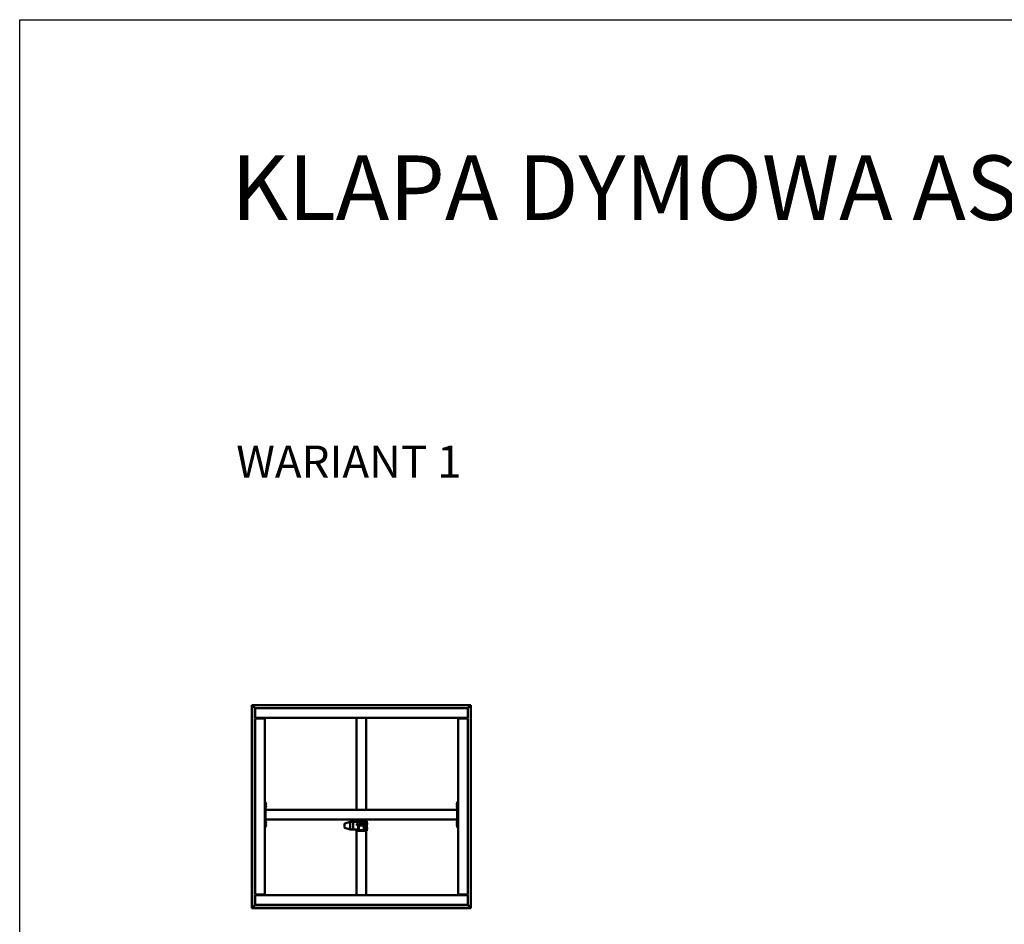
# Model space of a CAD drawing. Units: millimetres. Extents: x 1548 to 23819, y 51493 to 61557.
# Drawn here: x 1548 to 7658, y 55943 to 61557 of the extents above; entities that cross this region are included whole.
import ezdxf

# ---------------------------------------------------------------- set-up
doc = ezdxf.new("R2010")
doc.units = ezdxf.units.MM
doc.layers.add('Visible (ISO)', color=7, linetype='Continuous', lineweight=50)
doc.styles.get("Standard").update_dxf_attribs({"font": 'arial.ttf'})

msp = doc.modelspace()

# ---------------------------------------------------------------- linework, layer by layer
msp.add_lwpolyline([(1548, 61557), (23818.7, 61557), (23818.7, 51492.7), (1548, 51492.7)], close=True)
at = {"layer": 'Visible (ISO)'}
for p, q in [((2989.7, 57302.2), (2988.2, 57303.7)), ((2988.2, 57303.7), (2988.2, 57303.7)), ((2988.2, 57303.7), (2988.2, 56043.7)), ((4348.2, 57303.7), (2988.2, 57303.7)), ((2988.2, 57303.7), (2988.2, 57303.7)), ((2988.2, 57303.7), (2988.2, 57303.7)), ((2988.2, 57303.7), (2989.7, 57302.2)), ((2989.7, 56045.2), (2989.7, 57302.2)), ((2989.7, 57302.2), (4346.7, 57302.2)), ((2989.7, 57302.2), (2989.8, 57302.1)), ((3008.2, 57283.7), (2989.8, 57302.1)), ((2989.8, 57302.1), (3008.2, 57283.7)), ((3008.2, 57227.2), (3008.2, 57283.7)), ((3008.2, 57283.7), (4328.2, 57283.7)), ((4346.6, 57302.1), (4328.2, 57283.7)), ((4328.2, 57283.7), (4346.6, 57302.1)), ((4328.2, 57283.7), (4328.2, 57227.2)), ((4346.7, 57302.2), (4346.6, 57302.1)), ((4348.2, 57303.7), (4346.7, 57302.2)), ((4346.7, 57302.2), (4348.2, 57303.7)), ((4346.7, 57302.2), (4346.7, 56045.2)), ((4348.2, 56043.7), (4348.2, 57303.7)), ((4348.2, 57303.7), (4348.2, 57303.7)), ((4348.2, 57303.7), (4348.2, 57303.7)), ((4348.2, 57303.7), (4348.2, 57303.7)), ((3008.2, 57227.2), (3008.2, 57223.7)), ((4328.2, 57223.7), (3008.2, 57223.7)), ((3008.2, 57220.2), (3064.7, 57220.2)), ((3008.2, 56127.2), (3008.2, 57220.2)), ((3023.2, 57223.7), (3023.2, 57220.2)), ((3038.2, 57222.2), (3038.2, 57223.7)), ((3064.7, 57222.2), (3038.2, 57222.2)), ((3043.2, 57220.2), (3043.2, 57222.2)), ((3045.5, 57220.3), (3045.5, 57222.2)), ((3055, 57220.3), (3055, 57222.2)), ((3064.7, 57220.2), (3068.2, 57220.2)), ((3068.2, 57220.2), (3068.2, 57223.7)), ((3068.2, 57220.2), (3068.2, 56127.2)), ((3638.2, 56653.7), (3638.2, 57223.7)), ((3698.2, 56653.7), (3698.2, 57223.7)), ((4268.2, 57223.7), (4268.2, 57220.2)), ((4271.7, 57220.2), (4268.2, 57220.2)), ((4268.2, 56127.2), (4268.2, 57220.2)), ((4298.2, 57222.2), (4271.7, 57222.2)), ((4271.7, 57220.2), (4328.2, 57220.2)), ((4281.5, 57220.3), (4281.5, 57222.2)), ((4291, 57220.3), (4291, 57222.2)), ((4298.2, 57223.7), (4298.2, 57222.2)), ((4308.2, 57220.2), (4308.2, 57223.7)), ((4328.2, 57227.2), (4328.2, 57223.7)), ((4328.2, 57220.2), (4328.2, 56127.2)), ((3073.2, 56703.7), (3068.2, 56703.7)), ((3073.2, 56703.7), (3073.2, 56543.7)), ((4268.2, 56703.7), (4263.2, 56703.7)), ((4263.2, 56703.7), (4263.2, 56543.7)), ((3075.1, 56693.5), (3073.2, 56693.5)), ((3075.1, 56684), (3073.2, 56684)), ((3075.1, 56678.5), (3073.2, 56678.5)), ((3075.1, 56669), (3073.2, 56669)), ((4263.2, 56653.7), (3073.2, 56653.7)), ((3073.2, 56651.7), (3073.2, 56595.7)), ((3076.4, 56690.9), (3076.4, 56690.8)), ((3076.4, 56690.7), (3076.4, 56690.8)), ((3076.4, 56690.7), (3076.4, 56689.3)), ((3076.4, 56689.3), (3076.4, 56688.9)), ((3076.4, 56688.9), (3076.4, 56687.2)), ((3076.4, 56687.2), (3076.4, 56687.1)), ((3076.4, 56687.1), (3076.4, 56687)), ((3076.4, 56687.1), (3076.4, 56687.1)), ((3076.4, 56686.9), (3076.4, 56687)), ((3076.4, 56686.9), (3076.4, 56686.5)), ((3076.4, 56675.9), (3076.4, 56675.9)), ((3076.4, 56675.8), (3076.4, 56675.9)), ((3076.4, 56675.8), (3076.4, 56674.6)), ((3076.4, 56674.6), (3076.4, 56674.2)), ((3076.4, 56674.2), (3076.4, 56672.4)), ((3076.4, 56672.4), (3076.4, 56672.2)), ((3076.4, 56672.2), (3076.4, 56672.1)), ((3076.4, 56672.2), (3076.4, 56672.2)), ((3076.4, 56672.1), (3076.4, 56672.1)), ((3076.4, 56672.1), (3076.4, 56671.5)), ((4260, 56689.9), (4260, 56690.9)), ((4260, 56690.9), (4260, 56690.9)), ((4260, 56689.7), (4260, 56689.5)), ((4260, 56687.7), (4260, 56689.5)), ((4260, 56687.5), (4260, 56687.5)), ((4260, 56687.4), (4260, 56687.5)), ((4260, 56687.5), (4260, 56687.5)), ((4260, 56687.3), (4260, 56687.4)), ((4260, 56687.4), (4260, 56687.4)), ((4260, 56686.5), (4260, 56687.3)), ((4260, 56674.9), (4260, 56675.9)), ((4260, 56675.9), (4260, 56675.9)), ((4260, 56674.7), (4260, 56674.5)), ((4260, 56672.7), (4260, 56674.5)), ((4260, 56672.5), (4260, 56672.5)), ((4260, 56672.4), (4260, 56672.5)), ((4260, 56672.5), (4260, 56672.5)), ((4260, 56672.3), (4260, 56672.4)), ((4260, 56672.4), (4260, 56672.4)), ((4260, 56671.5), (4260, 56672.3)), ((4261.3, 56693.5), (4263.2, 56693.5)), ((4261.3, 56684), (4263.2, 56684)), ((4261.3, 56678.5), (4263.2, 56678.5)), ((4261.3, 56669), (4263.2, 56669)), ((4263.2, 56651.7), (4263.2, 56595.7)), ((4263.2, 56593.7), (3073.2, 56593.7)), ((3075.1, 56578.5), (3073.2, 56578.5)), ((3076.4, 56575.9), (3076.4, 56575.8)), ((3076.4, 56575.7), (3076.4, 56575.8)), ((3076.4, 56575.7), (3076.4, 56574.2)), ((3076.4, 56574.2), (3076.4, 56573.9)), ((3076.4, 56573.8), (3076.4, 56573.9)), ((3598.2, 56579.5), (3564.6, 56568.9)), ((3618.2, 56579.5), (3598.2, 56579.5)), ((3598.2, 56579.5), (3598.2, 56577.8)), ((3598.2, 56575.8), (3598.2, 56533.8)), ((3618.2, 56579.5), (3618.2, 56579.5)), ((3643.2, 56579.5), (3618.2, 56579.5)), ((3618.2, 56579.5), (3618.2, 56577.8)), ((3618.2, 56579.5), (3618.2, 56579.5)), ((3618.2, 56579.5), (3618.2, 56577.8)), ((3618.2, 56575.8), (3618.2, 56577.8)), ((3618.2, 56577.8), (3618.2, 56575.8)), ((3618.2, 56575.8), (3618.2, 56533.8)), ((3618.2, 56575.8), (3618.2, 56533.8)), ((3635.2, 56583), (3635.2, 56579.5)), ((3638.2, 56583.1), (3638.2, 56593.7)), ((3643.2, 56583.2), (3641.2, 56583.2)), ((3643.2, 56553.7), (3643.2, 56588.7)), ((3648.2, 56588.7), (3648.2, 56568.6)), ((3688.2, 56588.7), (3648.2, 56588.7)), ((3688.2, 56583.2), (3648.2, 56583.2)), ((3653.2, 56579.5), (3648.2, 56579.5)), ((3653.2, 56579.5), (3653.2, 56579.5)), ((3653.2, 56579.5), (3653.2, 56577.8)), ((3653.2, 56577.8), (3653.2, 56575.8)), ((3653.2, 56575.8), (3653.2, 56569.8)), ((3653.5, 56586.8), (3653.5, 56588.7)), ((3656, 56585.5), (3656.1, 56585.5)), ((3656, 56585.5), (3656, 56585.5)), ((3657.2, 56585.5), (3656.1, 56585.5)), ((3657.2, 56585.5), (3657.3, 56585.5)), ((3657.6, 56585.5), (3657.3, 56585.5)), ((3659.4, 56585.5), (3657.6, 56585.5)), ((3659.7, 56585.5), (3659.4, 56585.5)), ((3659.8, 56585.5), (3659.7, 56585.5)), ((3659.7, 56585.5), (3659.7, 56585.5)), ((3660.4, 56585.5), (3659.8, 56585.5)), ((3659.8, 56585.5), (3659.8, 56585.5)), ((3663, 56586.8), (3663, 56588.7)), ((3663.5, 56586.8), (3663.5, 56588.7)), ((3666, 56585.5), (3666.1, 56585.5)), ((3666, 56585.5), (3666, 56585.5)), ((3667.2, 56585.5), (3666.1, 56585.5)), ((3667.2, 56585.5), (3667.3, 56585.5)), ((3667.6, 56585.5), (3667.3, 56585.5)), ((3669.4, 56585.5), (3667.6, 56585.5)), ((3669.7, 56585.5), (3669.4, 56585.5)), ((3669.8, 56585.5), (3669.7, 56585.5)), ((3669.7, 56585.5), (3669.7, 56585.5)), ((3670.4, 56585.5), (3669.8, 56585.5)), ((3669.8, 56585.5), (3669.8, 56585.5)), ((3673, 56586.8), (3673, 56588.7)), ((3673.5, 56586.8), (3673.5, 56588.7)), ((3676, 56585.5), (3676.1, 56585.5)), ((3676, 56585.5), (3676, 56585.5)), ((3677.2, 56585.5), (3676.1, 56585.5)), ((3677.2, 56585.5), (3677.3, 56585.5)), ((3677.6, 56585.5), (3677.3, 56585.5)), ((3679.4, 56585.5), (3677.6, 56585.5)), ((3679.7, 56585.5), (3679.4, 56585.5)), ((3679.8, 56585.5), (3679.7, 56585.5)), ((3679.7, 56585.5), (3679.7, 56585.5)), ((3680.4, 56585.5), (3679.8, 56585.5)), ((3679.8, 56585.5), (3679.8, 56585.5)), ((3683, 56586.8), (3683, 56588.7)), ((3688.2, 56568.6), (3688.2, 56588.7)), ((3693.2, 56588.7), (3693.2, 56553.7)), ((3695.2, 56583.2), (3693.2, 56583.2)), ((3698.2, 56583.1), (3698.2, 56593.7)), ((3701.2, 56523), (3701.2, 56583)), ((4260, 56574.9), (4260, 56575.9)), ((4260, 56575.9), (4260, 56575.9)), ((4260, 56574.7), (4260, 56574.5)), ((4260, 56572.7), (4260, 56574.5)), ((4261.3, 56578.5), (4263.2, 56578.5)), ((3073.2, 56543.7), (3068.2, 56543.7)), ((3075.1, 56569), (3073.2, 56569)), ((3075.1, 56563.5), (3073.2, 56563.5)), ((3075.1, 56554), (3073.2, 56554)), ((3076.4, 56573.8), (3076.4, 56572.1)), ((3076.4, 56572.1), (3076.4, 56571.9)), ((3076.4, 56571.8), (3076.4, 56571.9)), ((3076.4, 56571.8), (3076.4, 56571.5)), ((3076.4, 56560.9), (3076.4, 56560.3)), ((3076.4, 56560.3), (3076.4, 56560.3)), ((3076.4, 56560.3), (3076.4, 56560.2)), ((3076.4, 56560.2), (3076.4, 56560)), ((3076.4, 56560.2), (3076.4, 56560.2)), ((3076.4, 56560), (3076.4, 56558.2)), ((3076.4, 56558.2), (3076.4, 56557.8)), ((3076.4, 56557.8), (3076.4, 56556.6)), ((3076.4, 56556.5), (3076.4, 56556.6)), ((3076.4, 56556.5), (3076.4, 56556.5)), ((3563.2, 56567), (3563.2, 56565.4)), ((3563.2, 56565.4), (3563.2, 56544.4)), ((3598.2, 56531.8), (3564.6, 56542.5)), ((3618.2, 56531.8), (3598.2, 56531.8)), ((3618.2, 56531.8), (3618.2, 56533.8)), ((3618.2, 56533.8), (3618.2, 56531.8)), ((3648.2, 56531.8), (3618.2, 56531.8)), ((3635.2, 56531.8), (3635.2, 56523)), ((3635.2, 56523), (3635.2, 56522.4)), ((3638.2, 56522.4), (3635.2, 56522.4)), ((3638.2, 56123.7), (3638.2, 56523.1)), ((3640.2, 56564.9), (3641, 56565.7)), ((3640.2, 56558.5), (3640.2, 56564.9)), ((3640.2, 56558.5), (3641, 56557.7)), ((3641, 56565.7), (3641, 56557.7)), ((3643.2, 56565.7), (3641, 56565.7)), ((3643.2, 56557.7), (3641, 56557.7)), ((3641.2, 56523.2), (3695.2, 56523.2)), ((3641.2, 56523.1), (3695.2, 56523.1)), ((3643.2, 56553.7), (3648.2, 56553.7)), ((3648.2, 56568.3), (3648.2, 56568.6)), ((3648.2, 56568.3), (3648.2, 56530.3)), ((3687.2, 56569.8), (3649.2, 56569.8)), ((3687.2, 56569.3), (3649.2, 56569.3)), ((3649.2, 56529.3), (3653.2, 56529.3)), ((3652.2, 56565.3), (3684.2, 56565.3)), ((3652.2, 56533.3), (3652.2, 56565.3)), ((3652.2, 56533.8), (3653.2, 56533.8)), ((3653.2, 56533.3), (3652.2, 56533.3)), ((3653.2, 56565.3), (3653.2, 56557.2)), ((3653.2, 56557.2), (3653.2, 56527.2)), ((3683.2, 56557.2), (3653.2, 56557.2)), ((3683.2, 56527.2), (3653.2, 56527.2)), ((3683.2, 56565.3), (3683.2, 56557.2)), ((3683.2, 56557.2), (3683.2, 56527.2)), ((3683.2, 56533.8), (3684.2, 56533.8)), ((3684.2, 56533.3), (3683.2, 56533.3)), ((3683.2, 56529.3), (3687.2, 56529.3)), ((3683.7, 56546.9), (3683.7, 56560)), ((3684.2, 56565.3), (3684.2, 56533.3)), ((3688.2, 56568.3), (3688.2, 56568.6)), ((3688.2, 56530.3), (3688.2, 56568.3)), ((3693.2, 56553.7), (3688.2, 56553.7)), ((3688.2, 56552.9), (3689.2, 56552.9)), ((3688.2, 56548.2), (3689.2, 56548.2)), ((3689.4, 56553.7), (3689.4, 56550.5)), ((3689.4, 56550.5), (3689.4, 56548.5)), ((3689.4, 56548.5), (3689.4, 56548.5)), ((3689.4, 56548.5), (3692.8, 56548.5)), ((3692.8, 56553.7), (3692.8, 56548.5)), ((3693.2, 56565.7), (3695.4, 56565.7)), ((3693.2, 56557.7), (3695.4, 56557.7)), ((3695.4, 56557.7), (3695.4, 56565.7)), ((3696.2, 56564.9), (3695.4, 56565.7)), ((3696.2, 56558.5), (3695.4, 56557.7)), ((3696.2, 56564.9), (3696.2, 56558.5)), ((3698.2, 56123.7), (3698.2, 56523.1)), ((3698.2, 56522.4), (3701.2, 56522.4)), ((3703.1, 56572.5), (3701.2, 56572.5)), ((3703.1, 56563), (3701.2, 56563)), ((3703.1, 56542.5), (3701.2, 56542.5)), ((3703.1, 56533), (3701.2, 56533)), ((3701.2, 56522.4), (3701.2, 56523)), ((3704.4, 56570), (3704.4, 56569.2)), ((3704.4, 56569.2), (3704.4, 56569.2)), ((3704.4, 56569.2), (3704.4, 56568.9)), ((3704.4, 56569.2), (3704.4, 56569.2)), ((3704.4, 56568.9), (3704.4, 56567.1)), ((3704.4, 56568.9), (3704.4, 56568.9)), ((3704.4, 56568.9), (3704.4, 56568.9)), ((3704.4, 56567.1), (3704.4, 56567)), ((3704.4, 56566.7), (3704.4, 56567)), ((3704.4, 56566.7), (3704.4, 56565.6)), ((3704.4, 56565.5), (3704.4, 56565.6)), ((3704.4, 56565.5), (3704.4, 56565.5)), ((3704.4, 56540), (3704.4, 56539.2)), ((3704.4, 56539.2), (3704.4, 56539.2)), ((3704.4, 56539.2), (3704.4, 56538.9)), ((3704.4, 56539.2), (3704.4, 56539.2)), ((3704.4, 56538.9), (3704.4, 56537.1)), ((3704.4, 56538.9), (3704.4, 56538.9)), ((3704.4, 56538.9), (3704.4, 56538.9)), ((3704.4, 56537.1), (3704.4, 56537)), ((3704.4, 56536.7), (3704.4, 56537)), ((3704.4, 56536.7), (3704.4, 56535.6)), ((3704.4, 56535.6), (3704.4, 56535.6)), ((3704.4, 56535.6), (3704.4, 56535.6)), ((4260, 56572.5), (4260, 56572.5)), ((4260, 56572.4), (4260, 56572.5)), ((4260, 56572.5), (4260, 56572.5)), ((4260, 56572.3), (4260, 56572.4)), ((4260, 56572.4), (4260, 56572.4)), ((4260, 56571.5), (4260, 56572.3)), ((4260, 56559.9), (4260, 56560.9)), ((4260, 56560.9), (4260, 56560.9)), ((4260, 56559.7), (4260, 56559.5)), ((4260, 56557.7), (4260, 56559.5)), ((4260, 56557.5), (4260, 56557.5)), ((4260, 56557.4), (4260, 56557.5)), ((4260, 56557.5), (4260, 56557.5)), ((4260, 56557.3), (4260, 56557.4)), ((4260, 56557.4), (4260, 56557.4)), ((4260, 56556.5), (4260, 56557.3)), ((4261.3, 56569), (4263.2, 56569)), ((4261.3, 56563.5), (4263.2, 56563.5)), ((4261.3, 56554), (4263.2, 56554)), ((4268.2, 56543.7), (4263.2, 56543.7)), ((3064.7, 56127.2), (3008.2, 56127.2)), ((3008.2, 56120.2), (3008.2, 56123.7)), ((3008.2, 56123.7), (4328.2, 56123.7)), ((3008.2, 56063.7), (3008.2, 56120.2)), ((3023.2, 56127.2), (3023.2, 56123.7)), ((3038.2, 56125.2), (3064.7, 56125.2)), ((3038.2, 56123.7), (3038.2, 56125.2)), ((3043.2, 56125.2), (3043.2, 56127.2)), ((3045.5, 56127.1), (3045.5, 56125.2)), ((3055, 56127.1), (3055, 56125.2)), ((3064.7, 56127.2), (3068.2, 56127.2)), ((3068.2, 56123.7), (3068.2, 56127.2)), ((4271.7, 56127.2), (4268.2, 56127.2)), ((4268.2, 56127.2), (4268.2, 56123.7)), ((4328.2, 56127.2), (4271.7, 56127.2)), ((4271.7, 56125.2), (4298.2, 56125.2)), ((4281.5, 56127.1), (4281.5, 56125.2)), ((4291, 56127.1), (4291, 56125.2)), ((4298.2, 56125.2), (4298.2, 56123.7)), ((4308.2, 56123.7), (4308.2, 56127.2)), ((4328.2, 56120.2), (4328.2, 56123.7)), ((4328.2, 56120.2), (4328.2, 56063.7)), ((2988.2, 56043.7), (2989.7, 56045.2)), ((2989.7, 56045.2), (2988.2, 56043.7)), ((2988.2, 56043.7), (2988.2, 56043.7)), ((2988.2, 56043.7), (2988.2, 56043.7)), ((2988.2, 56043.7), (2988.2, 56043.7)), ((2988.2, 56043.7), (4348.2, 56043.7)), ((2989.7, 56045.2), (2989.8, 56045.3)), ((2989.8, 56045.3), (2989.7, 56045.2)), ((4346.7, 56045.2), (2989.7, 56045.2)), ((2989.8, 56045.3), (3008.2, 56063.7)), ((3008.2, 56063.7), (2989.8, 56045.3)), ((2998.2, 56053.7), (2998.2, 56053.7)), ((4328.2, 56063.7), (3008.2, 56063.7)), ((4328.2, 56063.7), (4346.6, 56045.3)), ((4346.6, 56045.3), (4328.2, 56063.7)), ((4346.7, 56045.2), (4348.2, 56043.7)), ((4348.2, 56043.7), (4346.7, 56045.2)), ((4348.2, 56043.7), (4348.2, 56043.7)), ((4348.2, 56043.7), (4348.2, 56043.7)), ((4348.2, 56043.7), (4348.2, 56043.7))]:
    msp.add_line(p, q, dxfattribs=at)
for centre, radius, start, end in [((3045.7, 57220.3), 0.2, 180, 214.95398), ((3054.8, 57220.3), 0.2, 325.04602, 0), ((3064.7, 57220.2), 3.5, 0, 90), ((3064.7, 57220.2), 2, 0, 90), ((4271.7, 57220.2), 3.5, 90, 180), ((4271.7, 57220.2), 2, 90, 180), ((4281.7, 57220.3), 0.2, 180, 214.95398), ((4290.8, 57220.3), 0.2, 325.04602, 0), ((3075.1, 56693.3), 0.2, 35.68533, 90), ((3075.1, 56684.2), 0.2, 270, 324.31467), ((3075.1, 56678.3), 0.2, 35.68533, 90), ((3075.1, 56669.2), 0.2, 270, 324.31467), ((3068.8, 56688.7), 8, 16.00768, 35.68533), ((3068.8, 56688.7), 8, 324.31467, 343.99232), ((3068.8, 56673.7), 8, 16.00768, 35.68533), ((3068.8, 56673.7), 8, 324.31467, 343.99232), ((4267.7, 56688.7), 8, 144.31467, 163.72828), ((4267.7, 56688.7), 8, 196.27172, 215.68533), ((4267.7, 56673.7), 8, 144.31467, 163.72828), ((4267.7, 56673.7), 8, 196.27172, 215.68533), ((4261.3, 56693.3), 0.2, 90, 144.31467), ((4261.3, 56684.2), 0.2, 215.68533, 270), ((4261.3, 56678.3), 0.2, 90, 144.31467), ((4261.3, 56669.2), 0.2, 215.68533, 270), ((3075.1, 56578.3), 0.2, 35.68533, 90), ((3068.8, 56573.7), 8, 16.00768, 35.68533), ((3648.2, 56588.7), 5.01, 90, 180), ((3648.2, 56588.7), 0.01, 90, 180), ((3653.7, 56586.8), 0.2, 180, 234.31467), ((3658.2, 56593.2), 8, 234.31467, 253.99232), ((3658.2, 56593.2), 8, 286.00768, 305.68533), ((3662.8, 56586.8), 0.2, 305.68533, 0), ((3663.7, 56586.8), 0.2, 180, 234.31467), ((3668.2, 56593.2), 8, 234.31467, 253.99232), ((3668.2, 56593.2), 8, 286.00768, 305.68533), ((3672.8, 56586.8), 0.2, 305.68533, 0), ((3673.7, 56586.8), 0.2, 180, 234.31467), ((3678.2, 56593.2), 8, 234.31467, 253.99232), ((3678.2, 56593.2), 8, 286.00768, 305.68533), ((3682.8, 56586.8), 0.2, 305.68533, 0), ((3688.2, 56588.7), 5.01, 0, 90), ((3688.2, 56588.7), 0.01, 0, 90), ((4267.7, 56573.7), 8, 144.31467, 163.72828), ((4261.3, 56578.3), 0.2, 90, 144.31467), ((3075.1, 56569.2), 0.2, 270, 324.31467), ((3075.1, 56563.3), 0.2, 35.68533, 90), ((3075.1, 56554.2), 0.2, 270, 324.31467), ((3068.8, 56573.7), 8, 324.31467, 343.99232), ((3068.8, 56558.7), 8, 16.00768, 35.68533), ((3068.8, 56558.7), 8, 324.31467, 343.99232), ((3565.2, 56567), 2, 107.63356, 180), ((3565.2, 56544.4), 2, 180, 252.36644), ((3684.3, 56560), 0.55, 95.21591, 180), ((3684.3, 56546.9), 0.55, 180, 264.78409), ((3703.1, 56572.3), 0.2, 35.68533, 90), ((3703.1, 56563.2), 0.2, 270, 324.31467), ((3703.1, 56542.3), 0.2, 35.68533, 90), ((3703.1, 56533.2), 0.2, 270, 324.31467), ((3696.8, 56567.8), 8, 16.00768, 35.68533), ((3696.8, 56567.8), 8, 324.31467, 343.99232), ((3696.8, 56537.8), 8, 16.00768, 35.68533), ((3696.8, 56537.8), 8, 324.31467, 343.99232), ((4267.7, 56573.7), 8, 196.27172, 215.68533), ((4267.7, 56558.7), 8, 144.31467, 163.72828), ((4267.7, 56558.7), 8, 196.27172, 215.68533), ((4261.3, 56569.2), 0.2, 215.68533, 270), ((4261.3, 56563.3), 0.2, 90, 144.31467), ((4261.3, 56554.2), 0.2, 215.68533, 270), ((3045.7, 56127.1), 0.2, 145.04602, 180), ((3054.8, 56127.1), 0.2, 0, 34.95398), ((3064.7, 56127.2), 2, 270, 0), ((3064.7, 56127.2), 3.5, 270, 0), ((4271.7, 56127.2), 3.5, 180, 270), ((4271.7, 56127.2), 2, 180, 270), ((4281.7, 56127.1), 0.2, 145.04602, 180), ((4290.8, 56127.1), 0.2, 0, 34.95398)]:
    msp.add_arc(centre, radius, start, end, dxfattribs=at)
for centre, major_axis, ratio, start_param, end_param in [((3598.5, 56575.8), (-0.3, 2), 0.148432, 0.033937, 1.514715), ((3598.5, 56577.5), (0.31, -2), 0.144926, 3.152677, 3.164068), ((3591.8, 56577.5), (6.36, 2), 0.003275, 6.282156, 6.327165), ((3591.8, 56575.8), (6.36, 2), 0.003275, 6.237147, 6.282156), ((3591.8, 56575.8), (6.36, -0.03), 0.314261, 0.001255, 0.046263), ((3641.2, 56583), (-6, 0), 0.026786, 4.712389, 6.283185), ((3695.2, 56583), (6, 0), 0.026786, 0, 1.570796), ((3598.5, 56533.8), (0.31, 2), 0.144926, 1.64973, 3.130509), ((3591.8, 56533.8), (6.36, -0.03), 0.314261, 6.239431, 6.28444), ((3591.8, 56533.8), (6.36, -2), 0.003275, 6.239206, 6.272765), ((3641.2, 56523), (-6, 0), 0.026786, 4.712389, 6.283185), ((3649.2, 56568.8), (-1, 0), 0.999934, 4.712389, 6.283185), ((3649.2, 56568.3), (-1, 0), 0.999934, 4.712389, 6.283185), ((3649.2, 56530.3), (-1, 0), 0.999934, 0, 1.570796), ((3687.2, 56568.8), (1, 0), 0.999934, 0, 1.570796), ((3687.2, 56568.3), (1, 0), 0.999934, 0, 1.570796), ((3687.2, 56530.3), (1, 0), 0.999934, 4.712389, 6.283185), ((3695.2, 56523), (6, 0), 0.026786, 0, 1.570796)]:
    msp.add_ellipse(centre, major_axis=major_axis, ratio=ratio, start_param=start_param, end_param=end_param, dxfattribs=at)
for points, knots in [([(3076.4, 56690.7), (3076.4, 56690.7), (3076.4, 56690.8), (3076.4, 56690.8), (3076.4, 56690.8), (3076.4, 56690.8), (3076.4, 56690.8), (3076.4, 56690.8)], [0.17438702, 0.17438702, 0.17438702, 0.17438702, 0.18896797, 0.18896797, 0.20586323, 0.20586323, 0.21737851, 0.21737851, 0.21737851, 0.21737851]), ([(3076.4, 56688.9), (3076.4, 56688.9), (3076.4, 56689), (3076.4, 56689.1), (3076.4, 56689.2), (3076.4, 56689.2), (3076.4, 56689.3), (3076.4, 56689.3)], [0.17438702, 0.17438702, 0.17438702, 0.17438702, 0.18896797, 0.18896797, 0.20586323, 0.20586323, 0.21737851, 0.21737851, 0.21737851, 0.21737851]), ([(3076.4, 56686.9), (3076.4, 56686.9), (3076.4, 56686.9), (3076.4, 56687), (3076.4, 56687), (3076.4, 56687.1), (3076.4, 56687.1), (3076.4, 56687.2)], [0.17438702, 0.17438702, 0.17438702, 0.17438702, 0.18896797, 0.18896797, 0.20586323, 0.20586323, 0.21737852, 0.21737852, 0.21737852, 0.21737852]), ([(3076.4, 56675.8), (3076.4, 56675.8), (3076.4, 56675.9), (3076.4, 56675.9), (3076.4, 56675.9), (3076.4, 56675.9), (3076.4, 56675.9), (3076.4, 56675.9)], [0.17438702, 0.17438702, 0.17438702, 0.17438702, 0.18896797, 0.18896797, 0.20586323, 0.20586323, 0.21737851, 0.21737851, 0.21737851, 0.21737851]), ([(3076.4, 56674.2), (3076.4, 56674.2), (3076.4, 56674.3), (3076.4, 56674.4), (3076.4, 56674.5), (3076.4, 56674.5), (3076.4, 56674.6), (3076.4, 56674.6)], [0.17438702, 0.17438702, 0.17438702, 0.17438702, 0.18896797, 0.18896797, 0.20586323, 0.20586323, 0.21737852, 0.21737852, 0.21737852, 0.21737852]), ([(3076.4, 56672.1), (3076.4, 56672.1), (3076.4, 56672.1), (3076.4, 56672.2), (3076.4, 56672.2), (3076.4, 56672.3), (3076.4, 56672.4), (3076.4, 56672.4)], [0.17438702, 0.17438702, 0.17438702, 0.17438702, 0.18896797, 0.18896797, 0.20586323, 0.20586323, 0.21737852, 0.21737852, 0.21737852, 0.21737852]), ([(4260, 56690.9), (4260, 56690.9), (4260, 56690.9), (4260, 56691), (4260, 56690.9), (4260, 56690.9), (4260, 56690.9), (4260, 56690.9)], [0.17438702, 0.17438702, 0.17438702, 0.17438702, 0.18896797, 0.18896797, 0.20586323, 0.20586323, 0.21737852, 0.21737852, 0.21737852, 0.21737852]), ([(4260, 56689.9), (4260, 56689.9), (4260, 56689.8), (4260, 56689.8), (4260, 56689.7), (4260, 56689.6), (4260, 56689.6), (4260, 56689.5)], [0.17438702, 0.17438702, 0.17438702, 0.17438702, 0.18896797, 0.18896797, 0.20586323, 0.20586323, 0.21737852, 0.21737852, 0.21737852, 0.21737852]), ([(4260, 56687.7), (4260, 56687.7), (4260, 56687.6), (4260, 56687.5), (4260, 56687.5), (4260, 56687.4), (4260, 56687.4), (4260, 56687.3)], [0.17438702, 0.17438702, 0.17438702, 0.17438702, 0.18896797, 0.18896797, 0.20586323, 0.20586323, 0.21737851, 0.21737851, 0.21737851, 0.21737851]), ([(4260, 56675.9), (4260, 56675.9), (4260, 56675.9), (4260, 56676), (4260, 56675.9), (4260, 56675.9), (4260, 56675.9), (4260, 56675.9)], [0.17438702, 0.17438702, 0.17438702, 0.17438702, 0.18896797, 0.18896797, 0.20586323, 0.20586323, 0.21737852, 0.21737852, 0.21737852, 0.21737852]), ([(4260, 56674.9), (4260, 56674.9), (4260, 56674.8), (4260, 56674.8), (4260, 56674.7), (4260, 56674.6), (4260, 56674.6), (4260, 56674.5)], [0.17438702, 0.17438702, 0.17438702, 0.17438702, 0.18896797, 0.18896797, 0.20586323, 0.20586323, 0.21737852, 0.21737852, 0.21737852, 0.21737852]), ([(4260, 56672.7), (4260, 56672.7), (4260, 56672.6), (4260, 56672.5), (4260, 56672.5), (4260, 56672.4), (4260, 56672.4), (4260, 56672.3)], [0.17438702, 0.17438702, 0.17438702, 0.17438702, 0.18896797, 0.18896797, 0.20586323, 0.20586323, 0.21737851, 0.21737851, 0.21737851, 0.21737851]), ([(3076.4, 56575.7), (3076.4, 56575.7), (3076.4, 56575.7), (3076.4, 56575.8), (3076.4, 56575.8), (3076.4, 56575.8), (3076.4, 56575.8), (3076.4, 56575.8)], [0.17438702, 0.17438702, 0.17438702, 0.17438702, 0.18896797, 0.18896797, 0.20586323, 0.20586323, 0.21737851, 0.21737851, 0.21737851, 0.21737851]), ([(3076.4, 56573.8), (3076.4, 56573.8), (3076.4, 56573.9), (3076.4, 56574), (3076.4, 56574.1), (3076.4, 56574.1), (3076.4, 56574.2), (3076.4, 56574.2)], [0.17438702, 0.17438702, 0.17438702, 0.17438702, 0.18896797, 0.18896797, 0.20586323, 0.20586323, 0.21737851, 0.21737851, 0.21737851, 0.21737851]), ([(3656, 56585.5), (3656, 56585.5), (3656, 56585.5), (3656, 56585.5), (3656, 56585.5), (3656, 56585.5), (3656.1, 56585.5), (3656.1, 56585.5)], [0.17438702, 0.17438702, 0.17438702, 0.17438702, 0.18896797, 0.18896797, 0.20586323, 0.20586323, 0.21737851, 0.21737851, 0.21737851, 0.21737851]), ([(3657.2, 56585.5), (3657.3, 56585.5), (3657.3, 56585.5), (3657.4, 56585.5), (3657.5, 56585.5), (3657.6, 56585.5), (3657.6, 56585.5), (3657.6, 56585.5)], [0.17438702, 0.17438702, 0.17438702, 0.17438702, 0.18896797, 0.18896797, 0.20586323, 0.20586323, 0.21737851, 0.21737851, 0.21737851, 0.21737851]), ([(3659.4, 56585.5), (3659.5, 56585.5), (3659.5, 56585.5), (3659.6, 56585.5), (3659.7, 56585.5), (3659.7, 56585.5), (3659.8, 56585.5), (3659.8, 56585.5)], [0.17438702, 0.17438702, 0.17438702, 0.17438702, 0.18896797, 0.18896797, 0.20586323, 0.20586323, 0.21737852, 0.21737852, 0.21737852, 0.21737852]), ([(3666, 56585.5), (3666, 56585.5), (3666, 56585.5), (3666, 56585.5), (3666, 56585.5), (3666, 56585.5), (3666.1, 56585.5), (3666.1, 56585.5)], [0.17438702, 0.17438702, 0.17438702, 0.17438702, 0.18896797, 0.18896797, 0.20586323, 0.20586323, 0.21737851, 0.21737851, 0.21737851, 0.21737851]), ([(3667.2, 56585.5), (3667.3, 56585.5), (3667.3, 56585.5), (3667.4, 56585.5), (3667.5, 56585.5), (3667.6, 56585.5), (3667.6, 56585.5), (3667.6, 56585.5)], [0.17438702, 0.17438702, 0.17438702, 0.17438702, 0.18896797, 0.18896797, 0.20586323, 0.20586323, 0.21737851, 0.21737851, 0.21737851, 0.21737851]), ([(3669.4, 56585.5), (3669.5, 56585.5), (3669.5, 56585.5), (3669.6, 56585.5), (3669.7, 56585.5), (3669.7, 56585.5), (3669.8, 56585.5), (3669.8, 56585.5)], [0.17438702, 0.17438702, 0.17438702, 0.17438702, 0.18896797, 0.18896797, 0.20586323, 0.20586323, 0.21737852, 0.21737852, 0.21737852, 0.21737852]), ([(3676, 56585.5), (3676, 56585.5), (3676, 56585.5), (3676, 56585.5), (3676, 56585.5), (3676, 56585.5), (3676.1, 56585.5), (3676.1, 56585.5)], [0.17438702, 0.17438702, 0.17438702, 0.17438702, 0.18896797, 0.18896797, 0.20586323, 0.20586323, 0.21737851, 0.21737851, 0.21737851, 0.21737851]), ([(3677.2, 56585.5), (3677.3, 56585.5), (3677.3, 56585.5), (3677.4, 56585.5), (3677.5, 56585.5), (3677.6, 56585.5), (3677.6, 56585.5), (3677.6, 56585.5)], [0.17438702, 0.17438702, 0.17438702, 0.17438702, 0.18896797, 0.18896797, 0.20586323, 0.20586323, 0.21737851, 0.21737851, 0.21737851, 0.21737851]), ([(3679.4, 56585.5), (3679.5, 56585.5), (3679.5, 56585.5), (3679.6, 56585.5), (3679.7, 56585.5), (3679.7, 56585.5), (3679.8, 56585.5), (3679.8, 56585.5)], [0.17438702, 0.17438702, 0.17438702, 0.17438702, 0.18896797, 0.18896797, 0.20586323, 0.20586323, 0.21737852, 0.21737852, 0.21737852, 0.21737852]), ([(4260, 56575.9), (4260, 56575.9), (4260, 56575.9), (4260, 56576), (4260, 56575.9), (4260, 56575.9), (4260, 56575.9), (4260, 56575.9)], [0.17438702, 0.17438702, 0.17438702, 0.17438702, 0.18896797, 0.18896797, 0.20586323, 0.20586323, 0.21737852, 0.21737852, 0.21737852, 0.21737852]), ([(4260, 56574.9), (4260, 56574.9), (4260, 56574.8), (4260, 56574.8), (4260, 56574.7), (4260, 56574.6), (4260, 56574.6), (4260, 56574.5)], [0.17438702, 0.17438702, 0.17438702, 0.17438702, 0.18896797, 0.18896797, 0.20586323, 0.20586323, 0.21737852, 0.21737852, 0.21737852, 0.21737852]), ([(3076.4, 56571.8), (3076.4, 56571.8), (3076.4, 56571.9), (3076.4, 56571.9), (3076.4, 56572), (3076.4, 56572), (3076.4, 56572.1), (3076.4, 56572.1)], [0.17438702, 0.17438702, 0.17438702, 0.17438702, 0.18896797, 0.18896797, 0.20586323, 0.20586323, 0.21737852, 0.21737852, 0.21737852, 0.21737852]), ([(3076.4, 56560), (3076.4, 56560.1), (3076.4, 56560.1), (3076.4, 56560.2), (3076.4, 56560.2), (3076.4, 56560.3), (3076.4, 56560.3), (3076.4, 56560.3)], [0.17438702, 0.17438702, 0.17438702, 0.17438702, 0.18896797, 0.18896797, 0.20586323, 0.20586323, 0.21737852, 0.21737852, 0.21737852, 0.21737852]), ([(3076.4, 56557.8), (3076.4, 56557.9), (3076.4, 56557.9), (3076.4, 56558), (3076.4, 56558.1), (3076.4, 56558.1), (3076.4, 56558.2), (3076.4, 56558.2)], [0.17438702, 0.17438702, 0.17438702, 0.17438702, 0.18896797, 0.18896797, 0.20586323, 0.20586323, 0.21737852, 0.21737852, 0.21737852, 0.21737852]), ([(3076.4, 56556.5), (3076.4, 56556.5), (3076.4, 56556.5), (3076.4, 56556.5), (3076.4, 56556.5), (3076.4, 56556.6), (3076.4, 56556.6), (3076.4, 56556.6)], [0.17438702, 0.17438702, 0.17438702, 0.17438702, 0.18896797, 0.18896797, 0.20586323, 0.20586323, 0.21737852, 0.21737852, 0.21737852, 0.21737852]), ([(3704.4, 56568.9), (3704.4, 56568.9), (3704.4, 56569), (3704.4, 56569.1), (3704.4, 56569.1), (3704.4, 56569.2), (3704.4, 56569.2), (3704.4, 56569.2)], [0.17438702, 0.17438702, 0.17438702, 0.17438702, 0.18896797, 0.18896797, 0.20586323, 0.20586323, 0.21737851, 0.21737851, 0.21737851, 0.21737851]), ([(3704.4, 56566.7), (3704.4, 56566.7), (3704.4, 56566.7), (3704.4, 56566.8), (3704.4, 56566.9), (3704.4, 56567), (3704.4, 56567), (3704.4, 56567.1)], [0.17438702, 0.17438702, 0.17438702, 0.17438702, 0.18896797, 0.18896797, 0.20586323, 0.20586323, 0.21737851, 0.21737851, 0.21737851, 0.21737851]), ([(3704.4, 56565.5), (3704.4, 56565.5), (3704.4, 56565.5), (3704.4, 56565.5), (3704.4, 56565.5), (3704.4, 56565.6), (3704.4, 56565.6), (3704.4, 56565.6)], [0.17438702, 0.17438702, 0.17438702, 0.17438702, 0.18896797, 0.18896797, 0.20586323, 0.20586323, 0.21737852, 0.21737852, 0.21737852, 0.21737852]), ([(3704.4, 56538.9), (3704.4, 56538.9), (3704.4, 56539), (3704.4, 56539.1), (3704.4, 56539.1), (3704.4, 56539.2), (3704.4, 56539.2), (3704.4, 56539.2)], [0.17438702, 0.17438702, 0.17438702, 0.17438702, 0.18896797, 0.18896797, 0.20586323, 0.20586323, 0.21737851, 0.21737851, 0.21737851, 0.21737851]), ([(3704.4, 56536.7), (3704.4, 56536.7), (3704.4, 56536.8), (3704.4, 56536.9), (3704.4, 56536.9), (3704.4, 56537), (3704.4, 56537), (3704.4, 56537.1)], [0.17438702, 0.17438702, 0.17438702, 0.17438702, 0.18896797, 0.18896797, 0.20586323, 0.20586323, 0.21737851, 0.21737851, 0.21737851, 0.21737851]), ([(3704.4, 56535.6), (3704.4, 56535.5), (3704.4, 56535.5), (3704.4, 56535.5), (3704.4, 56535.5), (3704.4, 56535.6), (3704.4, 56535.6), (3704.4, 56535.6)], [0.17438702, 0.17438702, 0.17438702, 0.17438702, 0.18896797, 0.18896797, 0.20586323, 0.20586323, 0.21737852, 0.21737852, 0.21737852, 0.21737852]), ([(4260, 56572.7), (4260, 56572.7), (4260, 56572.6), (4260, 56572.5), (4260, 56572.5), (4260, 56572.4), (4260, 56572.4), (4260, 56572.3)], [0.17438702, 0.17438702, 0.17438702, 0.17438702, 0.18896797, 0.18896797, 0.20586323, 0.20586323, 0.21737851, 0.21737851, 0.21737851, 0.21737851]), ([(4260, 56560.9), (4260, 56560.9), (4260, 56560.9), (4260, 56561), (4260, 56560.9), (4260, 56560.9), (4260, 56560.9), (4260, 56560.9)], [0.17438702, 0.17438702, 0.17438702, 0.17438702, 0.18896797, 0.18896797, 0.20586323, 0.20586323, 0.21737852, 0.21737852, 0.21737852, 0.21737852]), ([(4260, 56559.9), (4260, 56559.9), (4260, 56559.8), (4260, 56559.8), (4260, 56559.7), (4260, 56559.6), (4260, 56559.6), (4260, 56559.5)], [0.17438702, 0.17438702, 0.17438702, 0.17438702, 0.18896797, 0.18896797, 0.20586323, 0.20586323, 0.21737852, 0.21737852, 0.21737852, 0.21737852]), ([(4260, 56557.7), (4260, 56557.7), (4260, 56557.6), (4260, 56557.5), (4260, 56557.5), (4260, 56557.4), (4260, 56557.4), (4260, 56557.3)], [0.17438702, 0.17438702, 0.17438702, 0.17438702, 0.18896797, 0.18896797, 0.20586323, 0.20586323, 0.21737851, 0.21737851, 0.21737851, 0.21737851])]:
    msp.add_open_spline(points, degree=3, knots=knots, dxfattribs=at)
for points in [[(4260, 56689.7), (4260, 56689.7), (4260, 56689.8), (4260, 56689.8)], [(4260, 56687.5), (4260, 56687.5), (4260, 56687.5), (4260, 56687.6)], [(4260, 56686.5), (4260, 56686.5), (4260, 56686.5), (4260, 56686.5)], [(4260, 56674.7), (4260, 56674.7), (4260, 56674.8), (4260, 56674.8)], [(4260, 56672.5), (4260, 56672.5), (4260, 56672.5), (4260, 56672.6)], [(4260, 56671.5), (4260, 56671.5), (4260, 56671.5), (4260, 56671.5)], [(4260, 56574.7), (4260, 56574.7), (4260, 56574.8), (4260, 56574.8)], [(4260, 56572.5), (4260, 56572.5), (4260, 56572.5), (4260, 56572.6)], [(4260, 56571.5), (4260, 56571.5), (4260, 56571.5), (4260, 56571.5)], [(4260, 56559.7), (4260, 56559.7), (4260, 56559.8), (4260, 56559.8)], [(4260, 56557.5), (4260, 56557.5), (4260, 56557.5), (4260, 56557.6)], [(4260, 56556.5), (4260, 56556.5), (4260, 56556.5), (4260, 56556.5)]]:
    msp.add_open_spline(points, degree=3, dxfattribs=at)
for points, weights in [([(3689.2, 56552.9), (3689.3, 56553.3), (3689.3, 56553.7)], [1, 1.01149101445, 1.01602410834]), ([(3689.4, 56550.5), (3689.4, 56551.6), (3689.2, 56552.9)], [1, 1.0379548493, 1]), ([(3689.2, 56548.2), (3689.4, 56549.5), (3689.4, 56550.5)], [1, 1.0379548493, 1]), ([(3689.4, 56548.5), (3689.4, 56548.3), (3689.2, 56548.2)], [1.01226810124, 1.03026129276, 1])]:
    msp.add_rational_spline(points, weights, degree=2, dxfattribs=at)

# ---------------------------------------------------------------- texts
at = {"attachment_point": 1}
for s, width, insert, char_height in [('KLAPA DYMOWA ASKON FIRE 1100X1200', 14310.765, (2860.5, 60714.6), 400), ('WARIANT 1', 2589.139, (2891.8, 58914), 200)]:
    msp.add_mtext_dynamic_manual_height_columns(s, width=width, gutter_width=1, heights=[0], dxfattribs=dict(at, insert=insert, char_height=char_height))

doc.saveas('drawing.dxf')
